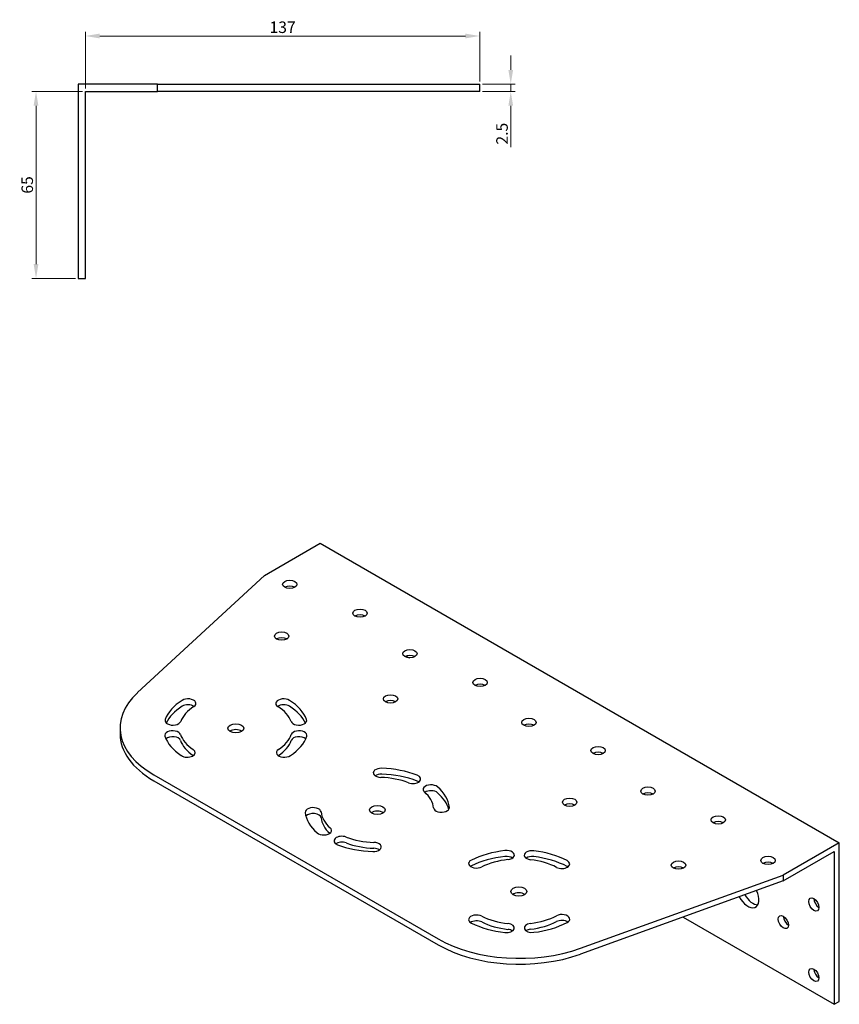
# Model space of a CAD drawing. Units: millimetres. Extents: x 387 to 1286, y 189 to 874.
# Drawn here: x 1001 to 1286, y 294 to 637 of the extents above; entities that cross this region are included whole.
import ezdxf

# ---------------------------------------------------------------- set-up
doc = ezdxf.new("R2010")
doc.units = ezdxf.units.MM
doc.layers.add('Dimensions', color=1, linetype='Continuous', lineweight=20)
doc.layers.add('Part', color=7, linetype='Continuous', lineweight=25)
doc.styles.add('EU_style', font='arial.ttf')
doc.dimstyles.new('Dim_2D', dxfattribs={"dimtxt": 4, "dimasz": 5, "dimexe": 1.5, "dimexo": 1, "dimgap": 1, "dimtad": 1, "dimdec": 1, "dimdsep": 46, "dimtxsty": 'EU_style', "dimcen": 2.5, "dimclrd": 256, "dimclre": 256, "dimclrt": 256, "dimadec": 0, "dimazin": 0, "dimtfac": 1, "dimtdec": 1, "dimtmove": 0, "dimatfit": 3, "dimfxl": 0, "dimtolj": 1, "dimtzin": 0, "dimlwd": -1, "dimlwe": -1, "dimarcsym": 0})

# ---------------------------------------------------------------- blocks, each defined once
blk = doc.blocks.new('*D7')
at = {"layer": 'Defpoints', "color": 0}
for p in [(1024, 611.75), (1006.83, 546.75), (1021.5, 546.75)]:
    blk.add_point(p, dxfattribs=at)
at = {"layer": 'Dimensions'}
for p, q in [((1023, 611.75), (1005.33, 611.75)), ((1006.83, 606.75), (1006.83, 551.75)), ((1020.5, 546.75), (1005.33, 546.75))]:
    blk.add_line(p, q, dxfattribs=at)
for points in [[(1005.99, 606.75), (1007.66, 606.75), (1006.83, 611.75)], [(1005.99, 551.75), (1007.66, 551.75), (1006.83, 546.75)]]:
    blk.add_solid(points, dxfattribs=at)
at = {"layer": 'Dimensions', "insert": (1003.78, 579.25), "char_height": 4, "attachment_point": 5, "rotation": 90, "style": 'EU_style'}
blk.add_mtext('\\A1;65', dxfattribs=at)
blk = doc.blocks.new('*D8')
at = {"layer": 'Defpoints', "color": 0}
for p in [(1161, 631.01), (1161, 614.25), (1024, 611.75)]:
    blk.add_point(p, dxfattribs=at)
at = {"layer": 'Dimensions'}
for p, q in [((1024, 612.75), (1024, 632.51)), ((1029, 631.01), (1156, 631.01)), ((1161, 615.25), (1161, 632.51))]:
    blk.add_line(p, q, dxfattribs=at)
for points in [[(1029, 631.85), (1029, 630.18), (1024, 631.01)], [(1156, 631.85), (1156, 630.18), (1161, 631.01)]]:
    blk.add_solid(points, dxfattribs=at)
at = {"layer": 'Dimensions', "insert": (1092.5, 634.06), "char_height": 4, "attachment_point": 5, "style": 'EU_style'}
blk.add_mtext('\\A1;137', dxfattribs=at)
blk = doc.blocks.new('*D9')
at = {"layer": 'Defpoints', "color": 0}
for p in [(1161, 614.25), (1161, 611.75), (1171.77, 611.75)]:
    blk.add_point(p, dxfattribs=at)
at = {"layer": 'Dimensions'}
for p, q in [((1171.77, 619.25), (1171.77, 624.25)), ((1162, 614.25), (1173.27, 614.25)), ((1171.77, 614.25), (1171.77, 611.75)), ((1162, 611.75), (1173.27, 611.75)), ((1171.77, 606.75), (1171.77, 592.37))]:
    blk.add_line(p, q, dxfattribs=at)
for points in [[(1170.94, 619.25), (1172.6, 619.25), (1171.77, 614.25)], [(1170.94, 606.75), (1172.6, 606.75), (1171.77, 611.75)]]:
    blk.add_solid(points, dxfattribs=at)
at = {"layer": 'Dimensions', "insert": (1168.73, 597.06), "char_height": 4, "attachment_point": 5, "rotation": 90, "style": 'EU_style'}
blk.add_mtext('\\A1;2.5', dxfattribs=at)

msp = doc.modelspace()

# ---------------------------------------------------------------- linework, layer by layer
at = {"layer": 'Part'}
for p, q in [((1049, 614.25), (1021.5, 614.25)), ((1021.5, 614.25), (1021.5, 546.75)), ((1049, 614.25), (1130, 614.25)), ((1049, 611.75), (1049, 614.25)), ((1130, 614.25), (1161, 614.25)), ((1161, 611.75), (1161, 614.25)), ((1024, 611.75), (1049, 611.75)), ((1024, 546.75), (1024, 611.75)), ((1130, 611.75), (1049, 611.75)), ((1161, 611.75), (1130, 611.75)), ((1021.5, 546.75), (1024, 546.75)), ((1086.16, 443.49), (1105.61, 454.72)), ((1105.61, 454.72), (1285.92, 350.61)), ((1086.16, 443.49), (1042.11, 402.79)), ((1036.03, 390.55), (1036.03, 388.51)), ((1047.75, 374.22), (1146.5, 317.21)), ((1047.75, 372.18), (1146.5, 315.17)), ((1285.92, 350.61), (1266.47, 339.38)), ((1285.92, 295.5), (1285.92, 350.61)), ((1266.47, 337.34), (1284.15, 347.55)), ((1284.15, 347.55), (1284.15, 294.48)), ((1195.98, 313.95), (1266.47, 339.38)), ((1266.47, 339.38), (1266.47, 337.34)), ((1266.47, 337.34), (1195.98, 311.91)), ((1231.66, 324.78), (1284.15, 294.48)), ((1284.15, 294.48), (1285.92, 295.5))]:
    msp.add_line(p, q, dxfattribs=at)
for centre, major_axis in [((1095, 440.43), (2.5, 0)), ((1119.4, 430.42), (2.5, 0)), ((1092.17, 422.46), (2.5, 0)), ((1136.72, 416.34), (2.5, 0)), ((1161.12, 406.34), (2.5, 0)), ((1130, 400.62), (2.5, 0)), ((1178.09, 392.46), (2.5, 0)), ((1076.26, 390.42), (2.75, 0)), ((1202.13, 382.66), (2.5, 0)), ((1219.45, 368.57), (2.5, 0)), ((1125.41, 362.04), (2.75, 0)), ((1192.23, 364.7), (2.5, 0)), ((1243.85, 358.57), (2.5, 0)), ((1261.17, 344.49), (2.5, 0)), ((1230.06, 342.85), (2.5, 0)), ((1174.55, 333.67), (2.75, 0)), ((1277.08, 329.18), (-1.25, 2.17)), ((1266.47, 323.05), (-1.25, 2.17)), ((1277.08, 304.68), (-1.25, 2.17))]:
    msp.add_ellipse(centre, major_axis=major_axis, ratio=0.57735, dxfattribs=at)
for centre, major_axis, start_param, end_param in [((1095, 438.39), (-2.5, 0), 3.926991, 5.497787), ((1119.4, 428.38), (-2.5, 0), 3.926991, 5.497787), ((1092.17, 420.42), (-2.5, 0), 3.926991, 5.497787), ((1136.72, 414.3), (-2.5, 0), 3.926991, 5.497787), ((1135.66, 420.63), (3.25, -5.63), 5.431257, 5.696954), ((1133.89, 419.61), (3.25, -5.63), 0.401375, 0.469652), ((1161.12, 404.3), (-2.5, 0), 3.926991, 5.497787), ((1076.03, 390.55), (-40, 0), 5.72468, 7.068583), ((1059.65, 399.05), (2.75, 0), 5.550147, 8.69174), ((1092.87, 399.05), (-2.75, 0), 3.874631, 7.016224), ((1076.26, 390.42), (-25.1, 0), 5.550147, 6.073746), ((1076.26, 388.37), (-25.1, 0), 5.550147, 6.012462), ((1076.26, 390.42), (-19.6, 0), 5.550147, 6.073746), ((1059.65, 397.01), (-2.75, 0), 3.839772, 5.550147), ((1092.87, 397.01), (-2.75, 0), 3.874631, 5.585006), ((1076.26, 390.42), (19.6, 0), 0.20944, 0.733038), ((1076.26, 390.42), (25.1, 0), 0.20944, 0.733038), ((1076.26, 388.37), (25.1, 0), 0.270724, 0.733038), ((1130, 398.58), (-2.5, 0), 3.926991, 5.497787), ((1054.4, 393.1), (2.75, 0), 2.932153, 6.073746), ((1098.12, 393.1), (2.75, 0), 3.351032, 6.492625), ((1178.09, 390.42), (-2.5, 0), 3.926991, 5.497787), ((1076.03, 388.51), (-40, 0), 0, 0.785398), ((1054.32, 387.95), (-2.75, 0), 3.333579, 6.475172), ((1076.26, 390.42), (-25.1, 0), 0.191986, 0.715585), ((1054.32, 385.91), (2.75, 0), 0.191986, 2.589811), ((1076.26, 390.42), (-19.6, 0), 0.191986, 0.715585), ((1076.26, 388.37), (-2.75, 0), 3.839772, 5.585006), ((1076.26, 390.42), (19.6, 0), 5.5676, 6.091199), ((1076.26, 390.42), (25.1, 0), 5.5676, 6.091199), ((1098.2, 387.95), (-2.75, 0), 2.949606, 6.091199), ((1098.2, 385.91), (-2.75, 0), 3.693375, 6.091199), ((1076.26, 388.37), (-19.6, 0), 0.191986, 0.715585), ((1076.26, 388.37), (19.6, 0), 5.5676, 6.091199), ((1059.4, 381.95), (2.75, 0), 3.857178, 6.99877), ((1059.4, 379.91), (-2.75, 0), 3.839772, 3.857178), ((1093.13, 381.95), (-2.75, 0), 5.5676, 8.709193), ((1093.13, 379.91), (-2.75, 0), 5.5676, 5.585006), ((1202.13, 380.62), (-2.5, 0), 3.926991, 5.497787), ((1126.77, 374.92), (-2.75, 0), 4.651302, 7.792895), ((1125.41, 362.04), (25.1, 0), 0.986111, 1.50971), ((1126.77, 372.88), (-2.75, 0), 4.651302, 5.585006), ((1125.41, 362.04), (-19.6, 0), 4.127704, 4.651302), ((1125.41, 360), (-25.1, 0), 4.127704, 4.651302), ((1137.74, 372.8), (2.75, 0), 4.127704, 7.269296), ((1137.74, 370.76), (-2.75, 0), 3.839772, 4.127704), ((1144.04, 369.16), (-2.75, 0), 3.726278, 6.867871), ((1125.41, 362.04), (25.1, 0), 0.061087, 0.584685), ((1125.41, 362.04), (19.6, 0), 0.061087, 0.584685), ((1144.04, 367.12), (-2.75, 0), 3.726278, 5.5927), ((1125.41, 360), (25.1, 0), 0.150758, 0.584685), ((1219.45, 366.53), (-2.5, 0), 3.926991, 5.497787), ((1103.1, 361.25), (-2.75, 0), 3.202679, 6.344272), ((1147.72, 362.83), (2.75, 0), 3.202679, 6.344272), ((1192.23, 362.66), (-2.5, 0), 3.926991, 5.497787), ((1125.41, 362.04), (-25.1, 0), 0.061087, 0.584685), ((1103.1, 359.21), (2.75, 0), 0.061087, 2.718037), ((1125.41, 362.04), (-19.6, 0), 0.061087, 0.584685), ((1125.41, 360), (-2.75, 0), 3.839772, 5.585006), ((1125.41, 360), (-19.6, 0), 0.061087, 0.568484), ((1243.85, 356.53), (-2.5, 0), 3.926991, 5.497787), ((1106.77, 354.92), (2.75, 0), 3.726278, 6.867871), ((1113.07, 351.28), (-2.75, 0), 4.127704, 7.269296), ((1125.41, 362.04), (19.6, 0), 4.127704, 4.651302), ((1113.07, 349.24), (-2.75, 0), 4.127704, 5.585006), ((1125.41, 362.04), (-25.1, 0), 0.986111, 1.50971), ((1125.41, 360), (-19.6, 0), 0.986111, 1.50971), ((1124.04, 349.16), (2.75, 0), 4.651302, 7.792895), ((1124.04, 347.12), (-2.75, 0), 3.839772, 4.651302), ((1174.55, 333.67), (25.1, 0), 1.762783, 2.286381), ((1174.55, 331.63), (-25.1, 0), 4.904375, 5.427974), ((1170.29, 346.34), (2.75, 0), 4.904375, 8.045968), ((1170.29, 344.29), (-2.75, 0), 3.839772, 4.904375), ((1179.2, 346.29), (-2.75, 0), 4.502949, 7.644542), ((1179.2, 344.25), (-2.75, 0), 4.502949, 5.585006), ((1174.55, 333.67), (25.1, 0), 0.837758, 1.361357), ((1174.55, 331.63), (-25.1, 0), 3.979351, 4.502949), ((1159.89, 343.41), (-2.75, 0), 5.427974, 8.569567), ((1159.89, 341.37), (-2.75, 0), 5.427974, 5.585006), ((1174.55, 333.67), (-19.6, 0), 4.904375, 5.427974), ((1174.55, 333.67), (-19.6, 0), 3.979351, 4.502949), ((1189.51, 343.26), (2.75, 0), 3.979351, 7.120943), ((1189.51, 341.22), (-2.75, 0), 3.839772, 3.979351), ((1230.06, 340.81), (-2.5, 0), 3.926991, 5.497787), ((1261.17, 342.45), (-2.5, 0), 3.926991, 5.497787), ((1174.55, 331.63), (-2.75, 0), 3.839772, 5.585006), ((1254.1, 333.06), (2.75, -4.76), 4.639981, 7.720148), ((1255.87, 334.08), (2.75, -4.76), 4.706299, 5.955965), ((1278.85, 330.2), (1.25, -2.17), 3.926991, 5.497787), ((1159.89, 323.93), (-2.75, 0), 3.996804, 7.138397), ((1174.55, 333.67), (19.6, 0), 3.996804, 4.520403), ((1174.55, 333.67), (19.6, 0), 4.921828, 5.445427), ((1189.51, 324.08), (2.75, 0), 5.445427, 8.58702), ((1268.24, 324.08), (1.25, -2.17), 3.926991, 5.497787), ((1159.89, 321.89), (-2.75, 0), 3.996804, 5.585006), ((1174.55, 333.67), (-25.1, 0), 0.855211, 1.37881), ((1174.55, 331.63), (-19.6, 0), 0.855211, 1.37881), ((1170.29, 321), (2.75, 0), 4.520403, 7.661995), ((1179.2, 321.05), (-2.75, 0), 4.921829, 8.063421), ((1174.55, 331.63), (-19.6, 0), 1.780236, 2.303835), ((1174.55, 333.67), (-25.1, 0), 1.780236, 2.303835), ((1189.51, 322.04), (-2.75, 0), 3.839772, 5.445427), ((1170.29, 318.96), (-2.75, 0), 3.839772, 4.520403), ((1179.2, 319.01), (-2.75, 0), 4.921828, 5.585006), ((1174.78, 333.54), (-40, 0), 0.785398, 2.129302), ((1174.78, 331.5), (40, 0), 3.926991, 5.270894), ((1278.85, 305.7), (1.25, -2.17), 3.926991, 5.497787)]:
    msp.add_ellipse(centre, major_axis=major_axis, ratio=0.57735, start_param=start_param, end_param=end_param, dxfattribs=at)

# ---------------------------------------------------------------- dimensions: what is measured, and where the dimension line sits
at = {"layer": 'Dimensions'}
dim = msp.add_linear_dim(base=(1161, 631.01), p1=(1024, 611.75), p2=(1161, 614.25), dimstyle='Dim_2D', dxfattribs=at)
dim.commit()
dim.dimension.update_dxf_attribs({"geometry": '*D8', "text_midpoint": (1092.5, 634.06)})
for base, p1, p2, picture, middle in [((1171.77, 611.75), (1161, 614.25), (1161, 611.75), '*D9', (1168.73, 597.06)), ((1006.83, 546.75), (1024, 611.75), (1021.5, 546.75), '*D7', (1003.78, 579.25))]:
    dim = msp.add_linear_dim(base=base, p1=p1, p2=p2, angle=90, dimstyle='Dim_2D', dxfattribs=at)
    dim.commit()
    dim.dimension.update_dxf_attribs({"geometry": picture, "text_midpoint": middle})

doc.saveas('drawing.dxf')
